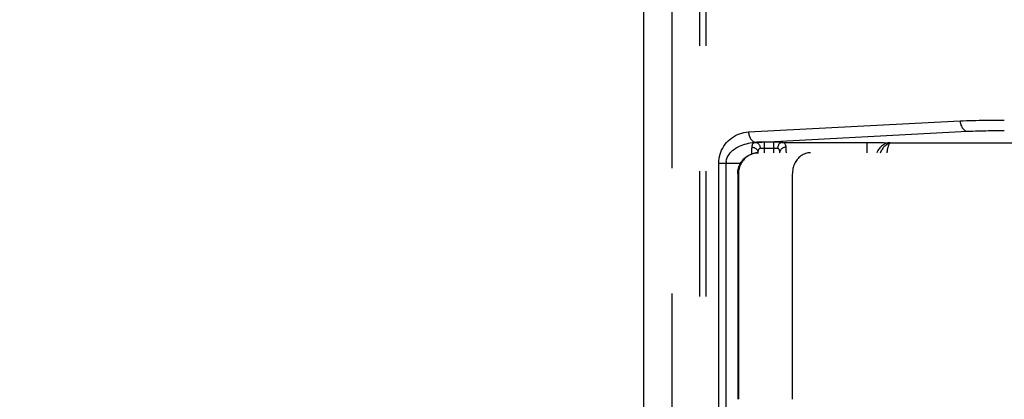
# Model space of a CAD drawing. Extents: x -160 to 260, y -170 to 127.
# Drawn here: x 114 to 125, y -5 to 0 of the extents above; entities that cross this region are included whole.
import ezdxf

# ---------------------------------------------------------------- set-up
doc = ezdxf.new("R2010")
doc.units = 0
doc.linetypes.add('PHANTOM', pattern=[15, 7.5, -1.5, 1.5, -1.5, 1.5, -1.5])
doc.layers.get('0').update_dxf_attribs({"linetype": 'CONTINUOUS'})
doc.layers.get('DEFPOINTS').update_dxf_attribs({"linetype": 'CONTINUOUS'})
doc.styles.get("Standard").update_dxf_attribs({"font": 'txt', "bigfont": 'BIGFONT'})
doc.dimstyles.new('DIMSTYLE', dxfattribs={"dimtxt": 3.2, "dimasz": 1, "dimexe": 2.54, "dimexo": 1, "dimgap": 1.6, "dimtad": 0, "dimzin": 0, "dimblk": 'OPEN30', "dimblk1": 'OPEN30', "dimblk2": 'OPEN30', "dimsah": 1, "dimcen": 0.09, "dimazin": 3, "dimtfac": 1, "dimtofl": 0, "dimtmove": 0, "dimatfit": 3})

# ---------------------------------------------------------------- blocks, each defined once
blk = doc.blocks.new('_OPEN30')
at = {"color": 0, "linetype": 'BYBLOCK'}
for q in [(-3, 1), (-3, -1), (-3, 0)]:
    blk.add_line((0, 0), q, dxfattribs=at)
blk = doc.blocks.new('*D10')
at = {"color": 7, "linetype": 'CONTINUOUS'}
blk.add_arc((135.595, 35.986), 60.171, 163.34166, 196.65834, dxfattribs=at)
at = {"layer": 'DEFPOINTS', "color": 7, "linetype": 'CONTINUOUS'}
for p in [(32.232, 72.62), (78.88, 56.087), (21.259, -4.536)]:
    blk.add_point(p, dxfattribs=at)
at = {"color": 7, "linetype": 'CONTINUOUS'}
for p, rotation in [((78.88, 56.087), 71.91319453239991), ((78.88, 15.886), 288.0868054676002)]:
    blk.add_blockref('_OPEN30', p, dxfattribs=dict(at, rotation=rotation))
at = {"color": 7, "linetype": 'CONTINUOUS', "width": 1.190499}
blk.add_text('39.0%%D', height=3.2, rotation=88.5, dxfattribs=at).set_placement((74.448, 30.087))

msp = doc.modelspace()

# ---------------------------------------------------------------- linework, layer by layer
at = {"color": 7, "linetype": 'PHANTOM'}
for p, q in [((121.688, 21.699), (121.688, -21.406)), ((121.764, 21.699), (121.764, -21.406)), ((121.356, 20.238), (121.356, -21.78)), ((122.274, -1.83), (124.808, -1.698)), ((122.363, -1.955), (124.896, -1.822)), ((122.363, -1.955), (122.367, -1.955)), ((122.575, -1.953), (122.463, -1.953)), ((122.463, -1.953), (122.463, -2.08)), ((122.575, -1.953), (122.575, -2.08)), ((122.67, -1.955), (123.692, -1.955)), ((123.692, -1.955), (123.692, -2.08)), ((123.972, -1.961), (123.957, -1.96)), ((123.972, -1.961), (128.935, -1.961)), ((122.388, -2.07), (122.388, -2.08)), ((122.575, -2.028), (122.463, -2.028)), ((122.65, -2.08), (122.65, -2.07)), ((121.918, -2.204), (122.006, -2.204)), ((121.918, -5.155), (121.918, -2.204)), ((122.006, -2.204), (122.18, -2.204)), ((122.006, -5.155), (122.006, -2.204)), ((122.155, -2.33), (122.155, -5.03)), ((122.8, -5.03), (122.8, -2.33))]:
    msp.add_line(p, q, dxfattribs=at)
at = {"color": 7, "linetype": 'CONTINUOUS'}
for p, q in [((121.019, 20.238), (121.019, -21.78)), ((121.019, 18.285), (121.019, -23.48)), ((122.146, -2.33), (122.146, -5.03))]:
    msp.add_line(p, q, dxfattribs=at)
at = {"color": 7, "linetype": 'PHANTOM'}
for points in [[(124.808, -1.698), (124.846, -1.696), (124.883, -1.695), (124.921, -1.694), (124.959, -1.693), (124.997, -1.692), (125.035, -1.691), (125.072, -1.69), (125.11, -1.69), (125.148, -1.689), (125.186, -1.689), (125.224, -1.688), (125.262, -1.688), (125.299, -1.688), (125.337, -1.688)], [(124.808, -1.698), (124.808, -1.708), (124.81, -1.719), (124.812, -1.73), (124.815, -1.741), (124.818, -1.751), (124.823, -1.761), (124.827, -1.771), (124.833, -1.781), (124.84, -1.79), (124.847, -1.798), (124.855, -1.805), (124.864, -1.812), (124.874, -1.817), (124.885, -1.821), (124.896, -1.822)], [(121.918, -2.204), (121.919, -2.177), (121.922, -2.15), (121.927, -2.124), (121.934, -2.098), (121.943, -2.072), (121.953, -2.047), (121.966, -2.023), (121.98, -2), (121.995, -1.978), (122.013, -1.957), (122.031, -1.938), (122.051, -1.919), (122.073, -1.903), (122.095, -1.888), (122.119, -1.874), (122.143, -1.862), (122.168, -1.852), (122.194, -1.844), (122.22, -1.837), (122.247, -1.832), (122.274, -1.83)], [(122.274, -1.83), (122.275, -1.84), (122.277, -1.851), (122.279, -1.862), (122.281, -1.873), (122.285, -1.883), (122.289, -1.894), (122.294, -1.904), (122.3, -1.913), (122.306, -1.922), (122.314, -1.93), (122.322, -1.938), (122.331, -1.944), (122.341, -1.949), (122.351, -1.953), (122.363, -1.955)], [(124.896, -1.822), (124.928, -1.821), (124.959, -1.82), (124.991, -1.818), (125.022, -1.817), (125.054, -1.816), (125.085, -1.816), (125.116, -1.815), (125.148, -1.814), (125.179, -1.814), (125.211, -1.814), (125.242, -1.813), (125.274, -1.813), (125.305, -1.813), (125.337, -1.813)], [(122.367, -1.955), (122.36, -1.955), (122.353, -1.957), (122.346, -1.959), (122.339, -1.962), (122.333, -1.966), (122.327, -1.971), (122.323, -1.977), (122.319, -1.984), (122.317, -1.991), (122.315, -1.998), (122.314, -2.005), (122.313, -2.012)], [(122.463, -1.953), (122.453, -1.953), (122.445, -1.953), (122.436, -1.953), (122.427, -1.953), (122.419, -1.953), (122.41, -1.953), (122.402, -1.954), (122.393, -1.954), (122.384, -1.954), (122.376, -1.954), (122.367, -1.955)], [(122.367, -1.955), (122.374, -1.956), (122.38, -1.959), (122.386, -1.963), (122.391, -1.967), (122.396, -1.972), (122.4, -1.978), (122.403, -1.984), (122.406, -1.99), (122.409, -1.996), (122.411, -2.003), (122.412, -2.009), (122.414, -2.016), (122.415, -2.022), (122.415, -2.03)], [(122.67, -1.955), (122.66, -1.954), (122.649, -1.954), (122.639, -1.954), (122.628, -1.953), (122.618, -1.953), (122.607, -1.953), (122.596, -1.953), (122.586, -1.953), (122.575, -1.953)], [(122.67, -1.955), (122.664, -1.956), (122.658, -1.959), (122.652, -1.963), (122.647, -1.967), (122.642, -1.972), (122.638, -1.978), (122.635, -1.984), (122.632, -1.99), (122.629, -1.996), (122.627, -2.003), (122.625, -2.009), (122.624, -2.016), (122.623, -2.022), (122.623, -2.03)], [(122.725, -2.012), (122.724, -2.005), (122.723, -1.998), (122.721, -1.99), (122.718, -1.983), (122.715, -1.977), (122.711, -1.971), (122.705, -1.966), (122.699, -1.962), (122.692, -1.959), (122.685, -1.957), (122.678, -1.955), (122.67, -1.955)], [(123.692, -1.955), (123.714, -1.955), (123.736, -1.955), (123.758, -1.955), (123.781, -1.955), (123.803, -1.956), (123.825, -1.956), (123.847, -1.956), (123.869, -1.957), (123.891, -1.958), (123.913, -1.959), (123.935, -1.959), (123.957, -1.96)], [(123.957, -1.96), (123.943, -1.962), (123.929, -1.966), (123.916, -1.97), (123.903, -1.976), (123.891, -1.983), (123.879, -1.991), (123.868, -2), (123.858, -2.01), (123.848, -2.02), (123.84, -2.031), (123.831, -2.042), (123.823, -2.054), (123.816, -2.067), (123.81, -2.08)], [(123.856, -2.08), (123.861, -2.068), (123.866, -2.057), (123.872, -2.046), (123.878, -2.035), (123.885, -2.024), (123.892, -2.014), (123.899, -2.005), (123.908, -1.995), (123.917, -1.987), (123.927, -1.979), (123.937, -1.973), (123.948, -1.968), (123.96, -1.963), (123.972, -1.961)], [(123.972, -1.961), (123.965, -1.966), (123.959, -1.974), (123.955, -1.982), (123.951, -1.99), (123.948, -1.999), (123.945, -2.008), (123.942, -2.016), (123.94, -2.025), (123.938, -2.034), (123.936, -2.043), (123.934, -2.052), (123.933, -2.061), (123.931, -2.071), (123.93, -2.08)], [(122.396, -2.08), (122.38, -2.08), (122.364, -2.082), (122.349, -2.085), (122.333, -2.089), (122.318, -2.094), (122.303, -2.1), (122.288, -2.107), (122.274, -2.114), (122.261, -2.123), (122.248, -2.133), (122.236, -2.143), (122.224, -2.155), (122.214, -2.167), (122.204, -2.179), (122.195, -2.193), (122.187, -2.206), (122.179, -2.221), (122.173, -2.236), (122.168, -2.251), (122.163, -2.266), (122.16, -2.282), (122.157, -2.298), (122.155, -2.314), (122.155, -2.33)], [(122.313, -2.012), (122.313, -2.021), (122.312, -2.031), (122.311, -2.04), (122.311, -2.049), (122.311, -2.058), (122.31, -2.068), (122.31, -2.076), (122.309, -2.086), (122.309, -2.095)], [(122.313, -2.012), (122.32, -2.013), (122.328, -2.014), (122.334, -2.016), (122.341, -2.018), (122.348, -2.021), (122.355, -2.024), (122.361, -2.028), (122.367, -2.032), (122.372, -2.037), (122.377, -2.043), (122.381, -2.049), (122.384, -2.056), (122.387, -2.063), (122.388, -2.07)], [(122.388, -2.07), (122.388, -2.072), (122.387, -2.074), (122.387, -2.076), (122.387, -2.078), (122.387, -2.08)], [(122.415, -2.03), (122.41, -2.03), (122.407, -2.031), (122.403, -2.033), (122.399, -2.036), (122.396, -2.039), (122.394, -2.043), (122.392, -2.047), (122.391, -2.051), (122.39, -2.056), (122.389, -2.06), (122.388, -2.064), (122.388, -2.069)], [(122.463, -2.028), (122.458, -2.028), (122.454, -2.028), (122.449, -2.028), (122.445, -2.028), (122.44, -2.028), (122.436, -2.028), (122.432, -2.029), (122.427, -2.029), (122.423, -2.029), (122.418, -2.029), (122.415, -2.03)], [(122.623, -2.03), (122.618, -2.029), (122.613, -2.029), (122.608, -2.029), (122.602, -2.028), (122.597, -2.028), (122.592, -2.028), (122.587, -2.028), (122.581, -2.028), (122.575, -2.028)], [(122.65, -2.07), (122.65, -2.065), (122.649, -2.061), (122.648, -2.057), (122.647, -2.052), (122.646, -2.048), (122.644, -2.044), (122.642, -2.04), (122.639, -2.037), (122.636, -2.034), (122.632, -2.032), (122.627, -2.03), (122.623, -2.03)], [(122.725, -2.012), (122.717, -2.013), (122.71, -2.014), (122.703, -2.016), (122.696, -2.018), (122.69, -2.021), (122.683, -2.024), (122.677, -2.028), (122.671, -2.032), (122.666, -2.037), (122.661, -2.043), (122.657, -2.049), (122.653, -2.056), (122.651, -2.063), (122.65, -2.07)], [(122.728, -2.08), (122.728, -2.071), (122.727, -2.063), (122.727, -2.055), (122.727, -2.046), (122.726, -2.038), (122.726, -2.029), (122.725, -2.021), (122.725, -2.012)], [(123.017, -2.08), (123.002, -2.08), (122.987, -2.082), (122.972, -2.086), (122.957, -2.09), (122.943, -2.095), (122.929, -2.102), (122.916, -2.109), (122.903, -2.118), (122.891, -2.127), (122.879, -2.137), (122.869, -2.148), (122.859, -2.159), (122.85, -2.171), (122.841, -2.184), (122.834, -2.197), (122.827, -2.211), (122.821, -2.225), (122.815, -2.239), (122.811, -2.254), (122.807, -2.268), (122.804, -2.283), (122.802, -2.299), (122.8, -2.314), (122.8, -2.329)]]:
    msp.add_lwpolyline(points, dxfattribs=at)
for points in [[(122.006, -2.204, -0.041934), (122.008, -2.182), (122.013, -2.16), (122.02, -2.138), (122.03, -2.118), (122.042, -2.099), (122.056, -2.081), (122.072, -2.064), (122.089, -2.049), (122.107, -2.035), (122.126, -2.022), (122.145, -2.011), (122.166, -2.001), (122.186, -1.992), (122.208, -1.984), (122.229, -1.977), (122.251, -1.971), (122.273, -1.966), (122.296, -1.962), (122.318, -1.958), (122.34, -1.956), (122.363, -1.955)], [(122.651, -2.08), (122.65, -2.073), (122.65, -2.07, -1)]]:
    msp.add_lwpolyline(points, format="xyb", dxfattribs=at)
at = {"color": 7, "linetype": 'CONTINUOUS'}
msp.add_lwpolyline([(122.146, -2.33), (122.147, -2.313), (122.149, -2.297), (122.152, -2.281), (122.155, -2.265), (122.16, -2.249), (122.166, -2.234), (122.173, -2.219), (122.18, -2.205), (122.189, -2.191), (122.198, -2.178), (122.209, -2.165), (122.22, -2.153), (122.232, -2.142), (122.244, -2.132), (122.258, -2.122), (122.272, -2.114), (122.286, -2.106), (122.301, -2.099), (122.317, -2.093), (122.332, -2.089), (122.348, -2.085), (122.364, -2.082), (122.38, -2.08), (122.396, -2.08)], dxfattribs=at)

# ---------------------------------------------------------------- dimensions: what is measured, and where the dimension line sits
dim = msp.add_angular_dim_3p(base=(75.424, 35.986), center=(135.595, 35.986), p1=(32.232, 72.62), p2=(21.259, -4.536), dimstyle='DIMSTYLE', override={"dimgap": 0, "dimtad": 1, "dimse1": 1, "dimse2": 1, "dimtofl": 1}, dxfattribs=at)
dim.commit()
dim.dimension.update_dxf_attribs({"geometry": '*D10', "text_midpoint": (75.445, 37.607)})

doc.saveas('drawing.dxf')
